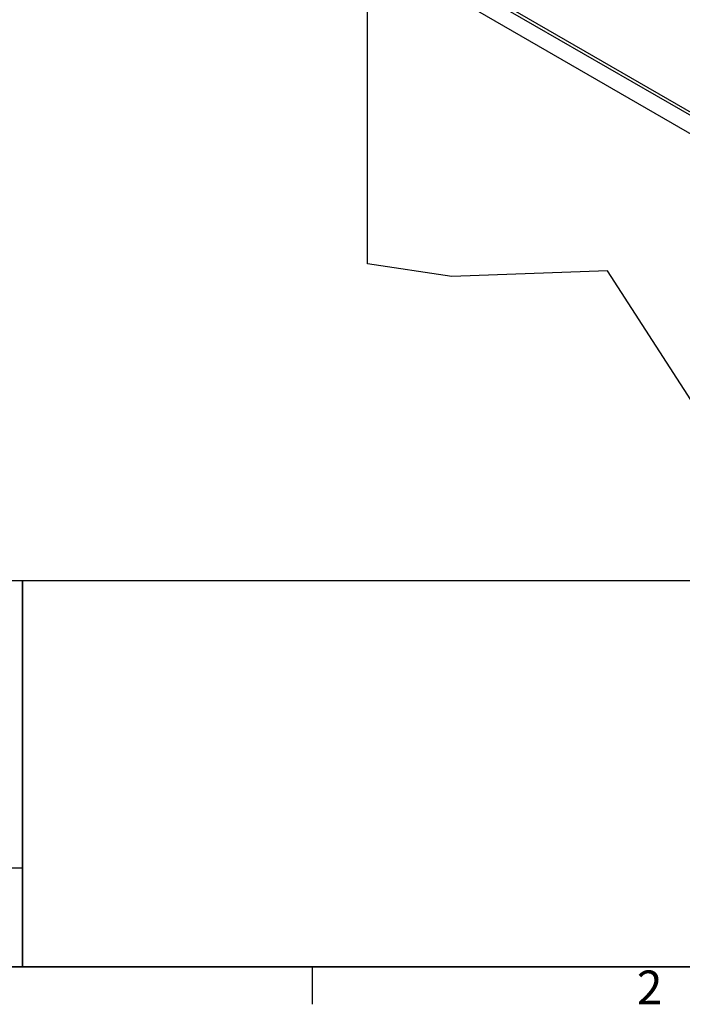
# Model space of a CAD drawing. Extents: x 5 to 1485, y 5 to 302.
# Drawn here: x 1315 to 1383, y 11 to 113 of the extents above; entities that cross this region are included whole.
import ezdxf

# ---------------------------------------------------------------- set-up
doc = ezdxf.new("R2010")
doc.units = 0
doc.header["$LTSCALE"] = 0.5
doc.header["$MEASUREMENT"] = 0
doc.layers.get('0').update_dxf_attribs({"linetype": 'CONTINUOUS'})
for name, color, linetype in [('6', 7, 'CONTINUOUS'), ('BREAK LINES(CIBES)', 7, 'CONTINUOUS'), ('SKETCH GEOMETRY(CIBES)', 7, 'CONTINUOUS'), ('VISIBLE EDGES(CIBES)', 7, 'CONTINUOUS')]:
    doc.layers.add(name, color=color, linetype=linetype)
doc.styles.add('LD', font='ARIALUNI.TTF')

# ---------------------------------------------------------------- blocks, each defined once
blk = doc.blocks.new('BORD_CIBES')
for p, q in [((400, 0), (0, 0)), ((270, 0), (270, -3.9))]:
    blk.add_line(p, q)
at = {"style": 'LD'}
blk.add_text('2', height=3.5, dxfattribs=at).set_placement((303.65, -3.9))
blk = doc.blocks.new('LD_20181101055330_000000AA')
blk.add_blockref('BORD_CIBES', (0, 0))
blk = doc.blocks.new('B3_CIBES_DETAIL_MOUNTING_FIXING_POINTS')
at = {"layer": 'BREAK LINES(CIBES)'}
for p, q in [((222.33, -532.3), (178.69, -525.77)), ((303.01, -529.31), (222.33, -532.3)), ((357.52, -613.88), (303.01, -529.31))]:
    blk.add_line(p, q, dxfattribs=at)
at = {"layer": 'VISIBLE EDGES(CIBES)'}
for p, q in [((77.73, -293.92), (473.25, -522.27)), ((473.17, -520.59), (79.15, -293.1)), ((473.21, -531.81), (66.89, -297.22)), ((178.69, -525.77), (178.69, -361.77))]:
    blk.add_line(p, q, dxfattribs=at)
blk = doc.blocks.new('LD_20181101055330_000000AE')
blk.add_blockref('B3_CIBES_DETAIL_MOUNTING_FIXING_POINTS', (0, 0))
blk = doc.blocks.new('TITL_CIBES')
for p, q in [((50, 10.21), (0, 10.21)), ((120, 0), (50.69, 0))]:
    blk.add_line(p, q)
at = {"layer": 'SKETCH GEOMETRY(CIBES)'}
for p, q in [((50, 40), (0, 40)), ((50, 40), (20, 40)), ((210, 40), (50, 40)), ((50, 40), (50, 0)), ((50, 0), (50, 40)), ((50, 33), (50, 40)), ((120, 40), (79.56, 40)), ((50, 30), (50, 10.21)), ((0, 0), (50, 0)), ((50, 0), (210, 0))]:
    blk.add_line(p, q, dxfattribs=at)

msp = doc.modelspace()

# ---------------------------------------------------------------- block references
msp.add_blockref('TITL_CIBES', (1265, 15))
at = {"layer": '6'}
msp.add_blockref('LD_20181101055330_000000AA', (1075, 15), dxfattribs=at)
at = {"layer": '6', "xscale": 0.2, "yscale": 0.2, "zscale": 0.2}
msp.add_blockref('LD_20181101055330_000000AE', (1315, 193), dxfattribs=at)

doc.saveas('drawing.dxf')
